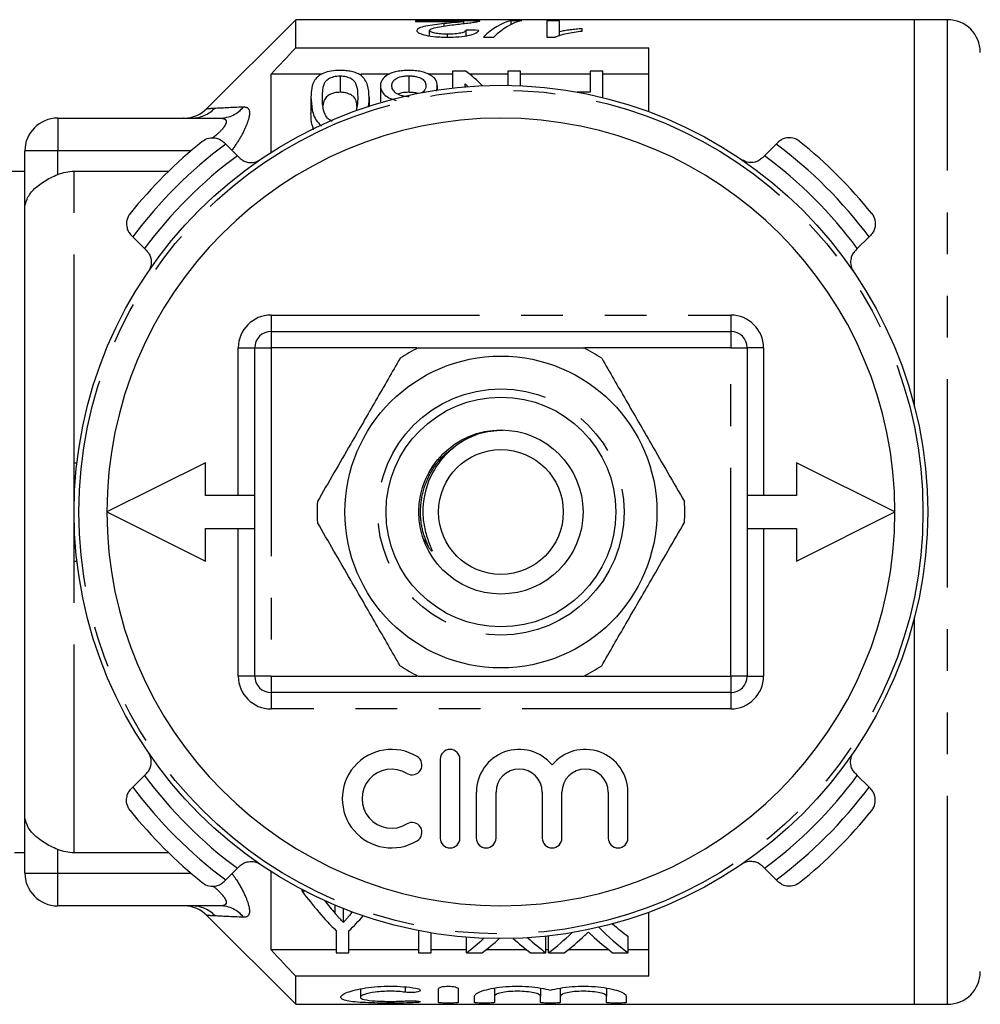
# Model space of a CAD drawing. Extents: x 169 to 238, y 119 to 253.
# Drawn here: x 184 to 214, y 119 to 149 of the extents above; entities that cross this region are included whole.
import ezdxf

# ---------------------------------------------------------------- set-up
doc = ezdxf.new("R2010")
doc.units = 0
doc.linetypes.add('PHANTOM', pattern=[12.7, 6.35, -1.27, 1.27, -1.27, 1.27, -1.27])
doc.layers.get('0').update_dxf_attribs({"linetype": 'CONTINUOUS'})

msp = doc.modelspace()

# ---------------------------------------------------------------- linework, layer by layer
at = {"color": 7, "linetype": 'CONTINUOUS'}
for p, q in [((192.859, 149.344), (190.152, 146.637)), ((211.709, 149.344), (192.859, 149.344)), ((192.859, 148.486), (192.859, 149.344)), ((198.471, 149.313), (196.51, 149.313)), ((196.51, 149.313), (196.51, 149.284)), ((196.51, 149.284), (197.977, 149.284)), ((197.381, 149.15), (197.381, 149.223)), ((197.977, 149.226), (197.977, 149.284)), ((199.741, 149.313), (199.423, 149.313)), ((199.423, 149.198), (199.423, 149.313)), ((200.894, 149.313), (200.51, 149.313)), ((200.51, 149.313), (200.51, 148.812)), ((200.894, 148.977), (200.894, 149.313)), ((212.709, 149.344), (211.709, 149.344)), ((211.709, 137.544), (211.709, 149.344)), ((196.933, 148.849), (196.933, 149.014)), ((197.48, 148.812), (197.48, 148.902)), ((198.048, 148.854), (198.048, 149.026)), ((198.577, 148.812), (198.894, 148.812)), ((200.51, 148.813), (200.761, 148.813)), ((200.51, 148.812), (200.757, 148.812)), ((200.894, 148.857), (200.894, 148.977)), ((201.587, 148.997), (201.587, 149.07)), ((192.859, 148.486), (203.609, 148.486)), ((203.609, 146.54), (203.609, 148.486)), ((192.109, 145.298), (192.109, 147.688)), ((193.657, 147.688), (192.109, 147.688)), ((194.209, 147.632), (194.209, 147.132)), ((195.72, 147.688), (194.844, 147.688)), ((196.303, 147.632), (196.303, 147.132)), ((197.632, 147.688), (196.89, 147.688)), ((197.632, 147.779), (197.632, 147.26)), ((198.038, 147.779), (197.632, 147.779)), ((199.324, 147.688), (198.15, 147.688)), ((199.324, 147.779), (199.324, 147.342)), ((199.709, 147.779), (199.324, 147.779)), ((199.709, 147.33), (199.709, 147.779)), ((201.824, 147.688), (199.709, 147.688)), ((201.824, 147.779), (201.824, 147.136)), ((202.209, 147.779), (201.824, 147.779)), ((202.209, 146.969), (202.209, 147.779)), ((203.609, 147.688), (202.209, 147.688)), ((195.44, 147.339), (195.44, 146.839)), ((197.17, 147.333), (197.17, 147.198)), ((198.016, 147.298), (198.016, 147.386)), ((201.824, 147.136), (201.426, 147.136)), ((193.324, 146.986), (193.324, 146.486)), ((195.093, 146.986), (195.093, 146.708)), ((185.609, 146.344), (190.561, 146.344)), ((189.447, 146.344), (189.445, 146.344)), ((190.681, 145.601), (190.726, 145.556)), ((190.726, 145.556), (191.083, 145.199)), ((207.136, 145.199), (207.493, 145.556)), ((207.493, 145.556), (207.538, 145.601)), ((184.609, 143.58), (184.609, 145.344)), ((191.083, 145.199), (191.143, 145.139)), ((207.076, 145.139), (207.136, 145.199)), ((184.609, 144.719), (183.387, 144.719)), ((186.109, 144.727), (188.988, 144.727)), ((184.609, 125.107), (184.609, 143.58)), ((187.897, 142.728), (187.853, 142.772)), ((188.255, 142.37), (187.897, 142.728)), ((210.322, 142.728), (209.964, 142.37)), ((210.366, 142.772), (210.322, 142.728)), ((188.314, 142.31), (188.255, 142.37)), ((209.964, 142.37), (209.904, 142.31)), ((192.109, 139.844), (206.109, 139.844)), ((191.609, 129.344), (191.609, 139.344)), ((206.609, 139.344), (206.609, 129.344)), ((186.109, 135.844), (186.196, 135.844)), ((186.109, 132.844), (186.109, 135.844)), ((190.109, 135.844), (187.109, 134.344)), ((190.109, 134.844), (190.109, 135.844)), ((208.109, 135.844), (208.109, 134.844)), ((211.109, 134.344), (208.109, 135.844)), ((191.609, 134.844), (190.109, 134.844)), ((208.109, 134.844), (206.609, 134.844)), ((187.109, 134.344), (190.109, 132.844)), ((208.109, 132.844), (211.109, 134.344)), ((190.109, 133.844), (191.609, 133.844)), ((190.109, 132.844), (190.109, 133.844)), ((206.609, 133.844), (208.109, 133.844)), ((208.109, 133.844), (208.109, 132.844)), ((196.917, 133.253), (196.796, 133.502)), ((186.109, 132.844), (186.196, 132.844)), ((211.709, 119.344), (211.709, 131.144)), ((206.109, 128.844), (192.109, 128.844)), ((197.259, 126.809), (197.259, 124.409)), ((197.859, 124.409), (197.859, 126.809)), ((187.897, 125.96), (188.255, 126.317)), ((188.255, 126.317), (188.314, 126.377)), ((209.904, 126.377), (209.964, 126.317)), ((209.964, 126.317), (210.322, 125.96)), ((187.853, 125.916), (187.897, 125.96)), ((198.359, 125.805), (198.359, 124.409)), ((198.959, 124.409), (198.959, 125.805)), ((200.368, 125.805), (200.368, 124.409)), ((200.968, 124.409), (200.968, 125.805)), ((202.377, 125.805), (202.377, 124.409)), ((202.977, 124.409), (202.977, 125.805)), ((210.322, 125.96), (210.366, 125.916)), ((184.609, 123.344), (184.609, 125.107)), ((184.294, 123.969), (184.609, 123.969)), ((188.988, 123.961), (186.109, 123.961)), ((191.083, 123.489), (190.726, 123.132)), ((191.143, 123.549), (191.083, 123.489)), ((192.109, 121), (192.109, 123.389)), ((207.136, 123.489), (207.076, 123.549)), ((207.493, 123.132), (207.136, 123.489)), ((190.726, 123.132), (190.681, 123.087)), ((207.538, 123.087), (207.493, 123.132)), ((193.057, 122.787), (193.057, 122.839)), ((193.157, 122.787), (193.057, 122.787)), ((190.561, 122.344), (185.609, 122.344)), ((194.31, 121.836), (194.31, 122.262)), ((203.609, 120.202), (203.609, 122.148)), ((190.152, 122.051), (192.859, 119.344)), ((194.095, 121.582), (194.095, 120.914)), ((194.48, 120.914), (194.48, 121.582)), ((196.595, 121.582), (196.595, 120.914)), ((196.98, 120.914), (196.98, 121.519)), ((198.057, 120.914), (198.057, 121.387)), ((200.48, 120.914), (200.48, 121.414)), ((200.557, 120.914), (200.557, 121.414)), ((202.98, 120.914), (202.98, 121.414)), ((194.095, 121), (192.109, 121)), ((194.095, 120.914), (194.48, 120.914)), ((196.595, 121), (194.48, 121)), ((196.595, 120.914), (196.98, 120.914)), ((198.057, 121), (196.98, 121)), ((198.057, 120.914), (198.537, 120.914)), ((199.9, 121), (198.648, 121)), ((200.012, 120.914), (200.48, 120.914)), ((200.557, 121), (200.48, 121)), ((200.557, 120.914), (201.037, 120.914)), ((202.4, 121), (201.148, 121)), ((202.512, 120.914), (202.98, 120.914)), ((203.609, 121), (202.98, 121)), ((192.859, 119.344), (192.859, 120.202)), ((203.609, 120.202), (192.859, 120.202)), ((194.828, 119.815), (194.828, 119.56)), ((197.209, 119.403), (197.209, 119.816)), ((197.809, 119.816), (197.809, 119.403)), ((198.909, 119.836), (198.909, 119.594)), ((200.317, 119.836), (200.317, 119.594)), ((200.917, 119.836), (200.917, 119.594)), ((202.326, 119.836), (202.326, 119.594)), ((198.309, 119.403), (198.309, 119.594)), ((198.909, 119.594), (198.909, 119.403)), ((200.317, 119.403), (200.317, 119.594)), ((200.917, 119.594), (200.917, 119.403)), ((202.326, 119.403), (202.326, 119.594)), ((202.926, 119.594), (202.926, 119.403)), ((192.859, 119.344), (211.709, 119.344)), ((211.709, 119.344), (212.709, 119.344))]:
    msp.add_line(p, q, dxfattribs=at)
at = {"color": 8, "linetype": 'PHANTOM'}
for p, q in [((212.709, 119.344), (212.709, 149.344)), ((185.609, 146.344), (185.609, 145.344)), ((185.609, 145.344), (184.609, 145.344)), ((189.662, 145.344), (185.609, 145.344)), ((185.609, 144.626), (185.609, 145.344)), ((186.109, 135.844), (186.109, 144.727)), ((192.109, 140.344), (206.109, 140.344)), ((192.109, 140.344), (192.109, 139.844)), ((206.109, 140.344), (206.109, 139.844)), ((192.109, 139.844), (192.109, 139.344)), ((206.109, 139.844), (206.109, 139.344)), ((191.109, 134.844), (191.109, 139.344)), ((191.109, 139.344), (191.609, 139.344)), ((191.609, 139.344), (192.109, 139.344)), ((192.109, 139.344), (192.109, 129.344)), ((196.549, 139.344), (192.109, 139.344)), ((206.109, 139.344), (201.669, 139.344)), ((206.109, 129.344), (206.109, 139.344)), ((206.109, 139.344), (206.609, 139.344)), ((207.109, 139.344), (206.609, 139.344)), ((207.109, 139.344), (207.109, 134.844)), ((191.109, 129.344), (191.109, 133.844)), ((207.109, 133.844), (207.109, 129.344)), ((186.109, 123.961), (186.109, 132.844)), ((191.609, 129.344), (191.109, 129.344)), ((192.109, 129.344), (191.609, 129.344)), ((192.109, 129.344), (196.549, 129.344)), ((192.109, 129.344), (192.109, 128.844)), ((201.669, 129.344), (206.109, 129.344)), ((206.609, 129.344), (206.109, 129.344)), ((206.109, 129.344), (206.109, 128.844)), ((206.609, 129.344), (207.109, 129.344)), ((192.109, 128.844), (192.109, 128.344)), ((206.109, 128.844), (206.109, 128.344)), ((206.109, 128.344), (192.109, 128.344)), ((185.609, 123.344), (185.609, 124.062)), ((184.609, 123.344), (185.609, 123.344)), ((185.609, 123.344), (189.662, 123.344)), ((185.609, 122.344), (185.609, 123.344)), ((194.061, 122.112), (194.061, 122.364)), ((194.556, 122.124), (194.556, 122.167)), ((196.196, 119.874), (196.196, 119.712)), ((196.509, 119.447), (196.509, 119.396))]:
    msp.add_line(p, q, dxfattribs=at)
at = {"color": 7, "linetype": 'CONTINUOUS'}
for radius in [13, 4.75, 3.5, 2.5, 1.9]:
    msp.add_circle((199.109, 134.344), radius, dxfattribs=at)
at = {"color": 8, "linetype": 'PHANTOM'}
for radius in [12.854, 3.75]:
    msp.add_circle((199.109, 134.344), radius, dxfattribs=at)
at = {"color": 7, "linetype": 'CONTINUOUS'}
for centre, radius, start, end in [((212.709, 148.344), 1, 0, 90), ((189.445, 147.344), 1, 271.8119, 315.1078), ((185.609, 145.344), 1, 90, 180), ((199.109, 134.344), 12, 0, 180), ((199.109, 134.344), 14.5, 128.8494, 141.1506), ((199.109, 134.344), 14.5, 38.8494, 51.1506), ((192.109, 139.344), 0.5, 90, 180), ((206.109, 139.344), 0.5, 0, 90), ((199.109, 134.344), 5.6, 116.7655, 123.2345), ((199.109, 134.344), 5.6, 56.7655, 63.2345), ((199.109, 134.344), 5.6, 176.7655, 183.2345), ((199.109, 134.344), 5.6, 356.7655, 3.2345), ((199.109, 134.344), 12, 180, 0), ((199.109, 134.344), 5.6, 236.7655, 243.2345), ((199.109, 134.344), 5.6, 296.7655, 303.2345), ((192.109, 129.344), 0.5, 180, 270), ((206.109, 129.344), 0.5, 270, 0), ((195.778, 125.609), 1.5, 58.6208, 301.3792), ((197.559, 126.809), 0.3, 0, 180), ((199.664, 125.805), 1.304, 39.6461, 180), ((201.672, 125.805), 1.304, 0, 140.3539), ((196.403, 126.634), 0.3, 238.6208, 58.6208), ((195.778, 125.609), 0.9, 58.6208, 301.3792), ((199.664, 125.805), 0.704, 0, 180), ((201.672, 125.805), 0.704, 0, 180), ((199.109, 134.344), 14.5, 218.8494, 231.1506), ((199.109, 134.344), 14.5, 308.8494, 321.1506), ((196.403, 124.585), 0.3, 301.3792, 121.3792), ((197.559, 124.409), 0.3, 180, 0), ((198.659, 124.409), 0.3, 180, 0), ((200.668, 124.409), 0.3, 180, 0), ((202.677, 124.409), 0.3, 180, 0), ((185.609, 123.344), 1, 180, 270), ((189.445, 121.344), 1, 44.9628, 88.1881), ((212.709, 120.344), 1, 270, 0)]:
    msp.add_arc(centre, radius, start, end, dxfattribs=at)
at = {"color": 8, "linetype": 'PHANTOM'}
for centre, radius, start, end in [((189.683, 147.318), 0.974, 270.0951, 316.6597), ((190.553, 147.251), 0.907, 270.4988, 322.0104), ((199.109, 134.344), 14, 126.7868, 143.2132), ((199.109, 134.344), 14, 36.7868, 53.2132), ((199.109, 134.344), 13.5, 126.4804, 143.5196), ((199.109, 134.344), 13.5, 36.4804, 53.5196), ((192.109, 139.344), 1, 90, 180), ((206.109, 139.344), 1, 0, 90), ((192.109, 129.344), 1, 180, 270), ((206.109, 129.344), 1, 270, 0), ((199.109, 134.344), 13.5, 216.4804, 233.5196), ((199.109, 134.344), 13.5, 306.4804, 323.5196), ((199.109, 134.344), 14, 216.7868, 233.2132), ((199.109, 134.344), 14, 306.7868, 323.2132), ((189.695, 121.371), 0.973, 43.2555, 89.8998), ((190.553, 121.437), 0.907, 37.9896, 89.5012)]:
    msp.add_arc(centre, radius, start, end, dxfattribs=at)
at = {"color": 7, "linetype": 'CONTINUOUS'}
for centre, major_axis, ratio, start_param, end_param in [((199.693, 134.344), (0, 15), 0.282051, 0.063934, 0.267054), ((200.011, 134.344), (0, 15), 0.282051, 0.063934, 0.267054), ((167.311, 134.344), (150, 0), 0.1, 1.361798, 1.364418), ((194.567, 134.844), (0, 14.25), 0.580575, 5.780629, 5.850244), ((194.088, 134.844), (0, 14.25), 0.580733, 5.7767, 5.788605), ((198.456, 133.844), (0, 14.25), 0.600626, 2.45898, 2.606999), ((198.923, 133.844), (0, 14.25), 0.601067, 2.490647, 2.537998), ((189.964, 133.844), (0, 14.25), 0.566372, 3.746724, 3.750803), ((190.119, 133.844), (0, 14.25), 0.600626, 3.676186, 3.73619), ((196.91, 133.844), (0, 14.25), 0.608941, 3.575364, 3.668261), ((206.654, 133.844), (0, 14.25), 0.613464, 2.592292, 2.707821), ((206.654, 134.344), (0, 14.25), 0.613464, 2.647735, 2.707821), ((194.41, 133.844), (0, 14.25), 0.608941, 3.575364, 3.643933), ((194.886, 133.844), (0, 14.25), 0.609629, 3.575364, 3.64242), ((203.686, 133.844), (0, 14.25), 0.613426, 2.639995, 2.707821), ((204.154, 133.844), (0, 14.25), 0.613464, 2.637023, 2.707821), ((197.386, 133.844), (0, 14.25), 0.609629, 3.575364, 3.657129), ((206.186, 133.844), (0, 14.25), 0.613426, 2.625862, 2.707821)]:
    msp.add_ellipse(centre, major_axis=major_axis, ratio=ratio, start_param=start_param, end_param=end_param, dxfattribs=at)
for points, knots in [([(197.381, 149.223), (197.282, 149.212), (197.185, 149.201), (196.996, 149.175), (196.904, 149.161), (196.743, 149.128), (196.672, 149.11), (196.599, 149.076), (196.58, 149.065), (196.554, 149.04), (196.55, 149.027), (196.548, 149.014)], [0, 0, 0, 0, 0.25, 0.25, 0.5, 0.5, 0.75, 0.75, 0.875, 0.875, 1, 1, 1, 1]), ([(196.933, 149.014), (196.934, 149.026), (196.942, 149.038), (196.975, 149.059), (196.999, 149.069), (197.083, 149.097), (197.158, 149.113), (197.393, 149.155), (197.565, 149.178), (197.739, 149.199)], [0, 0, 0, 0, 0.125, 0.125, 0.25, 0.25, 0.5, 0.5, 1, 1, 1, 1]), ([(197.977, 149.284), (197.937, 149.279), (197.895, 149.274), (197.799, 149.264), (197.747, 149.259), (197.592, 149.244), (197.486, 149.234), (197.381, 149.223)], [0, 0, 0, 0, 0.25, 0.25, 0.5, 0.5, 1, 1, 1, 1]), ([(197.739, 149.199), (197.885, 149.215), (198.027, 149.231), (198.211, 149.255), (198.266, 149.263), (198.338, 149.275), (198.36, 149.279), (198.399, 149.286), (198.415, 149.29), (198.431, 149.294)], [0, 0, 0, 0, 0.5, 0.5, 0.75, 0.75, 0.875, 0.875, 1, 1, 1, 1]), ([(198.431, 149.294), (198.438, 149.295), (198.452, 149.299), (198.464, 149.304), (198.471, 149.308), (198.471, 149.311), (198.471, 149.312)], [0, 0, 0, 0, 0.2614067, 0.5231399, 0.7836304, 1, 1, 1, 1]), ([(196.548, 149.014), (196.549, 149.001), (196.553, 148.989), (196.576, 148.963), (196.592, 148.95), (196.663, 148.913), (196.733, 148.89), (196.906, 148.85), (197.011, 148.835), (197.179, 148.821), (197.237, 148.817), (197.353, 148.813), (197.412, 148.812), (197.471, 148.812)], [0, 0, 0, 0, 0.125, 0.125, 0.25, 0.25, 0.5, 0.5, 0.75, 0.75, 0.875, 0.875, 1, 1, 1, 1]), ([(197.48, 148.902), (197.411, 148.903), (197.343, 148.905), (197.212, 148.914), (197.151, 148.923), (197.047, 148.944), (197.003, 148.957), (196.946, 148.985), (196.935, 149), (196.933, 149.014)], [0, 0, 0, 0, 0.25, 0.25, 0.5, 0.5, 0.75, 0.75, 1, 1, 1, 1]), ([(197.471, 148.812), (197.592, 148.813), (197.712, 148.816), (197.944, 148.834), (198.053, 148.849), (198.234, 148.89), (198.304, 148.914), (198.373, 148.953), (198.391, 148.966), (198.418, 148.992), (198.426, 149.005), (198.433, 149.017)], [0, 0, 0, 0, 0.25, 0.25, 0.5, 0.5, 0.75, 0.75, 0.875, 0.875, 1, 1, 1, 1]), ([(198.048, 149.026), (198.046, 149.01), (198.038, 148.995), (197.987, 148.964), (197.946, 148.949), (197.839, 148.925), (197.772, 148.916), (197.631, 148.905), (197.555, 148.903), (197.48, 148.902)], [0, 0, 0, 0, 0.25, 0.25, 0.5, 0.5, 0.75, 0.75, 1, 1, 1, 1]), ([(200.757, 148.812), (200.779, 148.824), (200.802, 148.835), (200.853, 148.855), (200.882, 148.865), (200.971, 148.892), (201.038, 148.909), (201.181, 148.939), (201.257, 148.953), (201.417, 148.977), (201.502, 148.987), (201.587, 148.997)], [0, 0, 0, 0, 0.125, 0.125, 0.25, 0.25, 0.5, 0.5, 0.75, 0.75, 1, 1, 1, 1]), ([(201.587, 149.07), (201.523, 149.065), (201.46, 149.059), (201.338, 149.046), (201.278, 149.039), (201.161, 149.024), (201.104, 149.016), (200.995, 148.998), (200.944, 148.988), (200.894, 148.977)], [0, 0, 0, 0, 0.25, 0.25, 0.5, 0.5, 0.75, 0.75, 1, 1, 1, 1]), ([(194.209, 147.797), (194.118, 147.796), (194.028, 147.792), (193.855, 147.765), (193.778, 147.745), (193.645, 147.691), (193.592, 147.658), (193.506, 147.588), (193.473, 147.55), (193.391, 147.43), (193.365, 147.346), (193.33, 147.172), (193.326, 147.08), (193.324, 146.986)], [0, 0, 0, 0, 0.125, 0.125, 0.25, 0.25, 0.375, 0.375, 0.5, 0.5, 0.75, 0.75, 1, 1, 1, 1]), ([(193.67, 146.986), (193.672, 147.124), (193.676, 147.257), (193.738, 147.411), (193.753, 147.441), (193.798, 147.499), (193.831, 147.526), (193.912, 147.574), (193.96, 147.595), (194.046, 147.617), (194.077, 147.623), (194.141, 147.631), (194.175, 147.632), (194.209, 147.632)], [0, 0, 0, 0, 0.5, 0.5, 0.625, 0.625, 0.75, 0.75, 0.875, 0.875, 0.9375, 0.9375, 1, 1, 1, 1]), ([(194.825, 147.66), (194.789, 147.682), (194.751, 147.702), (194.662, 147.736), (194.613, 147.752), (194.506, 147.775), (194.449, 147.783), (194.33, 147.794), (194.269, 147.796), (194.209, 147.797)], [0, 0, 0, 0, 0.25, 0.25, 0.5, 0.5, 0.75, 0.75, 1, 1, 1, 1]), ([(194.209, 147.632), (194.242, 147.632), (194.275, 147.631), (194.339, 147.623), (194.371, 147.617), (194.457, 147.595), (194.505, 147.574), (194.586, 147.526), (194.619, 147.5), (194.664, 147.442), (194.68, 147.412), (194.741, 147.257), (194.746, 147.124), (194.747, 146.986)], [0, 0, 0, 0, 0.0625, 0.0625, 0.125, 0.125, 0.25, 0.25, 0.375, 0.375, 0.5, 0.5, 1, 1, 1, 1]), ([(195.093, 146.986), (195.091, 147.112), (195.082, 147.233), (195.028, 147.405), (195.004, 147.46), (194.951, 147.539), (194.931, 147.565), (194.884, 147.614), (194.855, 147.637), (194.825, 147.66)], [0, 0, 0, 0, 0.5, 0.5, 0.75, 0.75, 0.875, 0.875, 1, 1, 1, 1]), ([(196.305, 147.797), (196.242, 147.796), (196.18, 147.794), (196.058, 147.784), (195.997, 147.776), (195.83, 147.741), (195.733, 147.705), (195.582, 147.618), (195.525, 147.568), (195.472, 147.485), (195.46, 147.457), (195.443, 147.398), (195.441, 147.369), (195.44, 147.339)], [0, 0, 0, 0, 0.125, 0.125, 0.25, 0.25, 0.5, 0.5, 0.75, 0.75, 0.875, 0.875, 1, 1, 1, 1]), ([(195.786, 147.336), (195.788, 147.373), (195.793, 147.409), (195.831, 147.479), (195.863, 147.513), (195.95, 147.571), (196.009, 147.596), (196.112, 147.618), (196.149, 147.624), (196.225, 147.631), (196.264, 147.632), (196.303, 147.632)], [0, 0, 0, 0, 0.25, 0.25, 0.5, 0.5, 0.75, 0.75, 0.875, 0.875, 1, 1, 1, 1]), ([(196.303, 147.632), (196.342, 147.632), (196.381, 147.63), (196.457, 147.622), (196.494, 147.616), (196.6, 147.592), (196.663, 147.57), (196.754, 147.512), (196.779, 147.476), (196.815, 147.405), (196.822, 147.367), (196.824, 147.329)], [0, 0, 0, 0, 0.125, 0.125, 0.25, 0.25, 0.5, 0.5, 0.75, 0.75, 1, 1, 1, 1]), ([(197.17, 147.333), (197.169, 147.363), (197.167, 147.393), (197.151, 147.451), (197.139, 147.48), (197.088, 147.563), (197.033, 147.614), (196.881, 147.703), (196.784, 147.74), (196.615, 147.775), (196.555, 147.783), (196.431, 147.795), (196.368, 147.796), (196.305, 147.797)], [0, 0, 0, 0, 0.125, 0.125, 0.25, 0.25, 0.5, 0.5, 0.75, 0.75, 0.875, 0.875, 1, 1, 1, 1]), ([(195.44, 147.339), (195.441, 147.295), (195.447, 147.252), (195.48, 147.164), (195.508, 147.12), (195.585, 147.037), (195.636, 146.997), (195.762, 146.931), (195.838, 146.904), (195.92, 146.883)], [0, 0, 0, 0, 0.25, 0.25, 0.5, 0.5, 0.75, 0.75, 1, 1, 1, 1]), ([(196.313, 146.997), (196.273, 146.998), (196.233, 146.999), (196.155, 147.009), (196.117, 147.016), (196.012, 147.045), (195.954, 147.076), (195.865, 147.144), (195.834, 147.181), (195.794, 147.258), (195.787, 147.297), (195.786, 147.336)], [0, 0, 0, 0, 0.125, 0.125, 0.25, 0.25, 0.5, 0.5, 0.75, 0.75, 1, 1, 1, 1]), ([(196.824, 147.329), (196.818, 147.272), (196.809, 147.195), (196.725, 147.129), (196.704, 147.113)], [0, 0, 0, 0, 0.747007, 1, 1, 1, 1]), ([(197.125, 147.162), (197.129, 147.168), (197.173, 147.223), (197.172, 147.281), (197.17, 147.333)], [0, 0, 0, 0, 0.101333, 1, 1, 1, 1]), ([(194.209, 147.132), (194.162, 147.13), (194.067, 147.126), (193.93, 147.085), (193.802, 147.014), (193.716, 146.887), (193.698, 146.783), (193.687, 146.72)], [0, 0, 0, 0, 0.124614, 0.249779, 0.429241, 0.659411, 1, 1, 1, 1]), ([(194.725, 146.698), (194.722, 146.74), (194.716, 146.844), (194.664, 146.969), (194.534, 147.063), (194.41, 147.113), (194.291, 147.131), (194.229, 147.132), (194.209, 147.132)], [0, 0, 0, 0, 0.214439, 0.530103, 0.684501, 0.839568, 0.94777, 1, 1, 1, 1]), ([(196.303, 147.132), (196.231, 147.129), (196.112, 147.123), (196.001, 147.094), (195.971, 147.076), (195.97, 147.076)], [0, 0, 0, 0, 0.589457, 0.98828, 1, 1, 1, 1]), ([(196.584, 147.094), (196.582, 147.094), (196.543, 147.111), (196.444, 147.126), (196.347, 147.13), (196.303, 147.132)], [0, 0, 0, 0, 0.017193, 0.543756, 1, 1, 1, 1]), ([(193.324, 146.986), (193.331, 146.86), (193.344, 146.607), (193.448, 146.286), (193.613, 146.131), (193.647, 146.099)], [0, 0, 0, 0, 0.440652, 0.8842192, 1, 1, 1, 1]), ([(193.964, 146.242), (193.928, 146.266), (193.83, 146.327), (193.724, 146.496), (193.678, 146.728), (193.673, 146.899), (193.67, 146.986)], [0, 0, 0, 0, 0.114684, 0.303301, 0.647966, 1, 1, 1, 1]), ([(194.747, 146.986), (194.746, 146.898), (194.744, 146.763), (194.709, 146.621), (194.696, 146.572)], [0, 0, 0, 0, 0.654789, 1, 1, 1, 1]), ([(195.065, 146.674), (195.068, 146.683), (195.099, 146.792), (195.096, 146.894), (195.093, 146.986)], [0, 0, 0, 0, 0.087496, 1, 1, 1, 1]), ([(193.403, 145.99), (193.379, 146.067), (193.328, 146.238), (193.325, 146.399), (193.324, 146.486)], [0, 0, 0, 0, 0.454222, 1, 1, 1, 1]), ([(190.014, 145.636), (190.015, 145.637), (190.032, 145.651), (190.107, 145.703), (190.248, 145.754), (190.426, 145.745), (190.571, 145.693), (190.644, 145.631), (190.681, 145.601)], [0, 0, 0, 0, 0.00508, 0.102343, 0.430952, 0.676494, 0.83768, 1, 1, 1, 1]), ([(208.205, 145.636), (208.204, 145.637), (208.187, 145.651), (208.112, 145.703), (207.971, 145.754), (207.792, 145.745), (207.648, 145.693), (207.574, 145.631), (207.538, 145.601)], [0, 0, 0, 0, 0.00508, 0.102343, 0.430952, 0.676494, 0.83768, 1, 1, 1, 1]), ([(191.143, 145.139), (191.18, 145.108), (191.254, 145.045), (191.402, 144.993), (191.587, 144.986), (191.714, 145.036), (191.777, 145.079), (191.778, 145.08)], [0, 0, 0, 0, 0.1732747, 0.3452379, 0.6169323, 0.994797, 1, 1, 1, 1]), ([(207.076, 145.139), (207.039, 145.108), (206.964, 145.045), (206.817, 144.993), (206.632, 144.986), (206.505, 145.036), (206.441, 145.079), (206.44, 145.08)], [0, 0, 0, 0, 0.1732747, 0.3452379, 0.6169323, 0.994797, 1, 1, 1, 1]), ([(184.609, 143.58), (184.609, 143.681), (184.631, 143.781), (184.721, 143.978), (184.787, 144.073), (184.961, 144.253), (185.071, 144.339), (185.32, 144.494), (185.462, 144.564), (185.609, 144.626)], [0, 0, 0, 0, 0.25, 0.25, 0.5, 0.5, 0.75, 0.75, 1, 1, 1, 1]), ([(185.609, 144.626), (185.688, 144.659), (185.771, 144.684), (185.94, 144.719), (186.024, 144.727), (186.109, 144.727)], [0, 0, 0, 0, 0.5, 0.5, 1, 1, 1, 1]), ([(187.817, 143.439), (187.816, 143.438), (187.802, 143.421), (187.75, 143.346), (187.699, 143.205), (187.708, 143.027), (187.76, 142.882), (187.822, 142.809), (187.853, 142.772)], [0, 0, 0, 0, 0.00508, 0.102343, 0.430952, 0.676494, 0.83768, 1, 1, 1, 1]), ([(210.402, 143.439), (210.403, 143.438), (210.416, 143.421), (210.469, 143.346), (210.52, 143.205), (210.51, 143.027), (210.458, 142.882), (210.397, 142.809), (210.366, 142.772)], [0, 0, 0, 0, 0.00508, 0.102343, 0.430952, 0.676494, 0.83768, 1, 1, 1, 1]), ([(188.314, 142.31), (188.346, 142.273), (188.408, 142.199), (188.46, 142.051), (188.468, 141.866), (188.417, 141.739), (188.374, 141.676), (188.374, 141.675)], [0, 0, 0, 0, 0.1732747, 0.3452379, 0.6169323, 0.994797, 1, 1, 1, 1]), ([(209.904, 142.31), (209.873, 142.273), (209.811, 142.199), (209.759, 142.051), (209.751, 141.866), (209.801, 141.739), (209.844, 141.676), (209.845, 141.675)], [0, 0, 0, 0, 0.1732747, 0.3452379, 0.6169323, 0.994797, 1, 1, 1, 1]), ([(196.587, 139.344), (196.718, 139.344), (197.32, 139.344), (198.43, 139.344), (199.711, 139.344), (200.782, 139.344), (201.348, 139.344), (201.631, 139.344)], [0, 0, 0, 0, 0.078937, 0.36507, 0.658208, 0.8285, 1, 1, 1, 1]), ([(196.04, 139.028), (195.795, 138.604), (195.3, 137.746), (194.618, 136.564), (194.021, 135.53), (193.686, 134.951), (193.518, 134.66)], [0, 0, 0, 0, 0.2947004, 0.5962461, 0.7970571, 1, 1, 1, 1]), ([(202.179, 139.028), (202.423, 138.604), (202.919, 137.746), (203.601, 136.564), (204.198, 135.53), (204.532, 134.951), (204.7, 134.66)], [0, 0, 0, 0, 0.2947004, 0.5962461, 0.7970571, 1, 1, 1, 1]), ([(199.175, 136.832), (198.924, 136.815), (198.489, 136.784), (198.105, 136.582), (197.941, 136.496)], [0, 0, 0, 0, 0.575134, 1, 1, 1, 1]), ([(197.941, 136.496), (197.864, 136.447), (197.555, 136.248), (197.108, 135.764), (196.765, 134.997), (196.706, 134.288), (196.802, 133.724), (196.912, 133.415), (196.986, 133.238), (197.003, 133.192), (197.009, 133.173), (197.01, 133.163), (197.01, 133.158), (197.009, 133.155), (197.008, 133.153), (197.006, 133.153), (197.003, 133.153), (196.995, 133.157), (196.963, 133.187), (196.938, 133.223), (196.917, 133.253)], [0, 0, 0, 0, 0.069465, 0.279105, 0.488914, 0.697525, 0.808795, 0.921267, 0.945673, 0.954671, 0.959026, 0.960812, 0.962611, 0.963296, 0.963987, 0.964596, 0.965415, 0.966939, 0.972195, 1, 1, 1, 1]), ([(196.04, 129.66), (195.795, 130.084), (195.3, 130.942), (194.618, 132.123), (194.021, 133.158), (193.686, 133.737), (193.518, 134.028)], [0, 0, 0, 0, 0.2947004, 0.5962461, 0.7970571, 1, 1, 1, 1]), ([(202.179, 129.66), (202.423, 130.084), (202.919, 130.942), (203.601, 132.123), (204.198, 133.158), (204.532, 133.737), (204.7, 134.028)], [0, 0, 0, 0, 0.2947004, 0.5962461, 0.7970571, 1, 1, 1, 1]), ([(196.587, 129.344), (196.718, 129.344), (197.32, 129.344), (198.43, 129.344), (199.711, 129.344), (200.782, 129.344), (201.348, 129.344), (201.631, 129.344)], [0, 0, 0, 0, 0.078937, 0.36507, 0.658208, 0.8285, 1, 1, 1, 1]), ([(188.314, 126.377), (188.346, 126.415), (188.408, 126.489), (188.46, 126.636), (188.468, 126.821), (188.417, 126.948), (188.374, 127.012), (188.374, 127.013)], [0, 0, 0, 0, 0.1732747, 0.3452379, 0.6169323, 0.994797, 1, 1, 1, 1]), ([(209.904, 126.377), (209.873, 126.415), (209.811, 126.489), (209.759, 126.636), (209.751, 126.821), (209.801, 126.948), (209.844, 127.012), (209.845, 127.013)], [0, 0, 0, 0, 0.1732747, 0.3452379, 0.6169323, 0.994797, 1, 1, 1, 1]), ([(187.817, 125.248), (187.816, 125.249), (187.802, 125.266), (187.75, 125.342), (187.699, 125.483), (187.708, 125.661), (187.76, 125.806), (187.822, 125.879), (187.853, 125.916)], [0, 0, 0, 0, 0.00508, 0.102343, 0.430952, 0.676494, 0.83768, 1, 1, 1, 1]), ([(210.402, 125.248), (210.403, 125.249), (210.416, 125.266), (210.469, 125.342), (210.52, 125.483), (210.51, 125.661), (210.458, 125.806), (210.397, 125.879), (210.366, 125.916)], [0, 0, 0, 0, 0.00508, 0.102343, 0.430952, 0.676494, 0.83768, 1, 1, 1, 1]), ([(185.609, 124.062), (185.462, 124.123), (185.322, 124.193), (185.071, 124.348), (184.962, 124.434), (184.699, 124.705), (184.609, 124.907), (184.609, 125.107)], [0, 0, 0, 0, 0.25, 0.25, 0.5, 0.5, 1, 1, 1, 1]), ([(186.109, 123.961), (186.024, 123.961), (185.937, 123.969), (185.77, 124.004), (185.689, 124.029), (185.609, 124.062)], [0, 0, 0, 0, 0.5, 0.5, 1, 1, 1, 1]), ([(191.143, 123.549), (191.18, 123.58), (191.254, 123.642), (191.402, 123.694), (191.587, 123.702), (191.714, 123.652), (191.777, 123.609), (191.778, 123.608)], [0, 0, 0, 0, 0.1732747, 0.3452379, 0.6169323, 0.994797, 1, 1, 1, 1]), ([(207.076, 123.549), (207.039, 123.58), (206.964, 123.642), (206.817, 123.694), (206.632, 123.702), (206.505, 123.652), (206.441, 123.609), (206.44, 123.608)], [0, 0, 0, 0, 0.1732747, 0.3452379, 0.6169323, 0.994797, 1, 1, 1, 1]), ([(190.014, 123.051), (190.015, 123.051), (190.032, 123.037), (190.107, 122.984), (190.248, 122.933), (190.426, 122.943), (190.571, 122.995), (190.644, 123.056), (190.681, 123.087)], [0, 0, 0, 0, 0.00508, 0.102343, 0.430952, 0.676494, 0.83768, 1, 1, 1, 1]), ([(208.205, 123.051), (208.204, 123.051), (208.187, 123.037), (208.112, 122.984), (207.971, 122.933), (207.792, 122.943), (207.648, 122.995), (207.574, 123.056), (207.538, 123.087)], [0, 0, 0, 0, 0.00508, 0.102343, 0.430952, 0.676494, 0.83768, 1, 1, 1, 1]), ([(194.31, 121.836), (194.274, 121.875), (194.238, 121.914), (194.201, 121.954), (194.178, 121.98), (194.154, 122.006), (194.131, 122.032), (194.108, 122.059), (194.084, 122.085), (194.061, 122.112)], [0, 0, 0, 0, 0.0002422085, 0.0002422085, 0.0002422085, 0.0003997909, 0.0003997909, 0.0003997909, 0.0005573864, 0.0005573864, 0.0005573864, 0.0005573864]), ([(194.556, 122.124), (194.521, 122.081), (194.486, 122.039), (194.451, 121.997), (194.427, 121.97), (194.404, 121.943), (194.381, 121.916), (194.358, 121.889), (194.334, 121.863), (194.31, 121.836)], [0, 0, 0, 0, 0.0002489596, 0.0002489596, 0.0002489596, 0.0004121005, 0.0004121005, 0.0004121005, 0.0005752628, 0.0005752628, 0.0005752628, 0.0005752628]), ([(201.669, 121.446), (201.684, 121.46), (201.7, 121.475), (201.715, 121.49), (201.724, 121.499), (201.734, 121.508), (201.743, 121.517), (201.753, 121.526), (201.762, 121.535), (201.772, 121.544)], [0, 0, 0, 0, 0.0000995111, 0.0000995111, 0.0000995111, 0.0001606587, 0.0001606587, 0.0001606587, 0.0002218074, 0.0002218074, 0.0002218074, 0.0002218074]), ([(201.772, 121.544), (201.788, 121.529), (201.803, 121.515), (201.819, 121.5), (201.828, 121.491), (201.838, 121.483), (201.847, 121.474), (201.857, 121.465), (201.866, 121.456), (201.875, 121.447)], [0, 0, 0, 0, 0.0000984884, 0.0000984884, 0.0000984884, 0.0001589276, 0.0001589276, 0.0001589276, 0.0002193683, 0.0002193683, 0.0002193683, 0.0002193683]), ([(196.509, 119.396), (196.394, 119.39), (196.273, 119.386), (196.016, 119.381), (195.883, 119.38), (195.617, 119.379), (195.482, 119.38), (195.225, 119.385), (195.1, 119.389), (194.753, 119.405), (194.559, 119.423), (194.295, 119.478), (194.226, 119.516), (194.229, 119.584), (194.247, 119.608), (194.317, 119.658), (194.367, 119.684), (194.5, 119.735), (194.581, 119.76), (194.768, 119.805), (194.875, 119.826), (195.103, 119.86), (195.228, 119.874), (195.486, 119.892), (195.618, 119.897), (195.887, 119.896), (196.018, 119.89), (196.273, 119.87), (196.396, 119.855), (196.509, 119.837)], [0, 0, 0, 0, 0.0625, 0.0625, 0.125, 0.125, 0.1875, 0.1875, 0.25, 0.25, 0.375, 0.375, 0.5, 0.5, 0.5625, 0.5625, 0.625, 0.625, 0.6875, 0.6875, 0.75, 0.75, 0.8125, 0.8125, 0.875, 0.875, 0.9375, 0.9375, 1, 1, 1, 1]), ([(196.196, 119.712), (196.128, 119.721), (196.055, 119.728), (195.902, 119.739), (195.822, 119.742), (195.583, 119.743), (195.422, 119.733), (195.145, 119.697), (195.03, 119.672), (194.871, 119.617), (194.828, 119.587), (194.827, 119.533), (194.868, 119.509), (195.027, 119.47), (195.145, 119.456), (195.421, 119.437), (195.58, 119.433), (195.903, 119.433), (196.061, 119.438), (196.196, 119.448)], [0, 0, 0, 0, 0.0625, 0.0625, 0.125, 0.125, 0.25, 0.25, 0.375, 0.375, 0.5, 0.5, 0.625, 0.625, 0.75, 0.75, 0.875, 0.875, 1, 1, 1, 1]), ([(196.509, 119.837), (196.576, 119.826), (196.625, 119.808), (196.662, 119.771), (196.65, 119.751), (196.571, 119.72), (196.503, 119.708), (196.349, 119.7), (196.264, 119.702), (196.196, 119.712)], [0, 0, 0, 0, 0.25, 0.25, 0.5, 0.5, 0.75, 0.75, 1, 1, 1, 1]), ([(197.209, 119.816), (197.209, 119.836), (197.24, 119.856), (197.349, 119.887), (197.428, 119.896), (197.588, 119.896), (197.667, 119.887), (197.777, 119.856), (197.809, 119.836), (197.809, 119.816)], [0, 0, 0, 0, 0.25, 0.25, 0.5, 0.5, 0.75, 0.75, 1, 1, 1, 1]), ([(198.309, 119.594), (198.309, 119.643), (198.391, 119.7), (198.693, 119.803), (198.91, 119.849), (199.415, 119.899), (199.696, 119.903), (200.214, 119.864), (200.449, 119.822), (200.617, 119.773)], [0, 0, 0, 0, 0.25, 0.25, 0.5, 0.5, 0.75, 0.75, 1, 1, 1, 1]), ([(200.317, 119.594), (200.317, 119.611), (200.299, 119.629), (200.23, 119.664), (200.178, 119.68), (199.984, 119.723), (199.799, 119.742), (199.521, 119.742), (199.427, 119.738), (199.256, 119.721), (199.178, 119.709), (199.047, 119.68), (198.996, 119.663), (198.927, 119.629), (198.909, 119.611), (198.909, 119.594)], [0, 0, 0, 0, 0.125, 0.125, 0.25, 0.25, 0.5, 0.5, 0.625, 0.625, 0.75, 0.75, 0.875, 0.875, 1, 1, 1, 1]), ([(200.617, 119.773), (200.785, 119.822), (201.019, 119.864), (201.538, 119.903), (201.817, 119.9), (202.324, 119.849), (202.541, 119.804), (202.844, 119.7), (202.926, 119.644), (202.926, 119.594)], [0, 0, 0, 0, 0.25, 0.25, 0.5, 0.5, 0.75, 0.75, 1, 1, 1, 1]), ([(202.326, 119.594), (202.326, 119.611), (202.308, 119.629), (202.238, 119.664), (202.187, 119.68), (201.993, 119.723), (201.808, 119.742), (201.529, 119.742), (201.436, 119.738), (201.265, 119.721), (201.187, 119.709), (201.056, 119.68), (201.005, 119.663), (200.935, 119.629), (200.917, 119.611), (200.917, 119.594)], [0, 0, 0, 0, 0.125, 0.125, 0.25, 0.25, 0.5, 0.5, 0.625, 0.625, 0.75, 0.75, 0.875, 0.875, 1, 1, 1, 1]), ([(196.196, 119.448), (196.263, 119.453), (196.347, 119.454), (196.5, 119.45), (196.568, 119.444), (196.65, 119.429), (196.662, 119.42), (196.626, 119.406), (196.576, 119.4), (196.509, 119.396)], [0, 0, 0, 0, 0.25, 0.25, 0.5, 0.5, 0.75, 0.75, 1, 1, 1, 1]), ([(197.809, 119.403), (197.809, 119.396), (197.776, 119.39), (197.666, 119.382), (197.587, 119.379), (197.43, 119.379), (197.352, 119.382), (197.24, 119.39), (197.209, 119.396), (197.209, 119.403)], [0, 0, 0, 0, 0.25, 0.25, 0.5, 0.5, 0.75, 0.75, 1, 1, 1, 1]), ([(198.909, 119.403), (198.909, 119.396), (198.876, 119.39), (198.766, 119.382), (198.687, 119.379), (198.53, 119.379), (198.452, 119.382), (198.34, 119.39), (198.309, 119.396), (198.309, 119.403)], [0, 0, 0, 0, 0.25, 0.25, 0.5, 0.5, 0.75, 0.75, 1, 1, 1, 1]), ([(200.917, 119.403), (200.917, 119.396), (200.885, 119.39), (200.774, 119.382), (200.696, 119.379), (200.539, 119.379), (200.461, 119.382), (200.349, 119.39), (200.317, 119.396), (200.317, 119.403)], [0, 0, 0, 0, 0.25, 0.25, 0.5, 0.5, 0.75, 0.75, 1, 1, 1, 1]), ([(202.926, 119.403), (202.926, 119.396), (202.894, 119.39), (202.783, 119.382), (202.705, 119.379), (202.548, 119.379), (202.47, 119.382), (202.358, 119.39), (202.326, 119.396), (202.326, 119.403)], [0, 0, 0, 0, 0.25, 0.25, 0.5, 0.5, 0.75, 0.75, 1, 1, 1, 1])]:
    msp.add_open_spline(points, degree=3, knots=knots, dxfattribs=at)
for points in [[(192.109, 147.688), (192.359, 147.954), (192.609, 148.22), (192.859, 148.486)], [(192.859, 120.202), (192.609, 120.467), (192.359, 120.733), (192.109, 121)]]:
    msp.add_open_spline(points, degree=3, dxfattribs=at)
at = {"color": 8, "linetype": 'PHANTOM'}
for points in [[(190.152, 146.637), (190.152, 146.637), (190.235, 146.641), (190.391, 146.649)], [(190.391, 146.649), (190.587, 146.66), (190.892, 146.675), (191.268, 146.693)], [(190.404, 122.038), (190.24, 122.046), (190.152, 122.051), (190.152, 122.051)], [(191.268, 121.995), (190.9, 122.012), (190.6, 122.027), (190.404, 122.038)]]:
    msp.add_open_spline(points, degree=3, dxfattribs=at)
for points, knots in [([(191.268, 146.693), (191.325, 146.684), (191.439, 146.665), (191.467, 146.46), (191.374, 146.144), (191.193, 145.766), (191.007, 145.497), (190.917, 145.365)], [0, 0, 0, 0, 0.205419, 0.410069, 0.604266, 0.806357, 1, 1, 1, 1]), ([(190.561, 146.344), (190.618, 146.339), (190.709, 146.33), (190.747, 146.264), (190.74, 146.188), (190.704, 146.117), (190.616, 145.998), (190.503, 145.876), (190.372, 145.778), (190.322, 145.741)], [0, 0, 0, 0, 0.223048, 0.358415, 0.428088, 0.584596, 0.628301, 0.859759, 1, 1, 1, 1]), ([(196.917, 133.253), (196.844, 133.429), (196.7, 133.775), (196.638, 134.362), (196.713, 134.974), (196.962, 135.572), (197.296, 136.038), (197.578, 136.237), (197.683, 136.31)], [0, 0, 0, 0, 0.166066, 0.326512, 0.509563, 0.699128, 0.888693, 1, 1, 1, 1]), ([(190.92, 123.326), (190.965, 123.261), (191.125, 123.034), (191.261, 122.78), (191.389, 122.49), (191.465, 122.247), (191.442, 122.041), (191.344, 121.993), (191.276, 121.995), (191.268, 121.995)], [0, 0, 0, 0, 0.095344, 0.336236, 0.377693, 0.576279, 0.781198, 0.974933, 1, 1, 1, 1]), ([(190.331, 122.948), (190.336, 122.944), (190.447, 122.868), (190.579, 122.733), (190.699, 122.582), (190.745, 122.484), (190.746, 122.42), (190.703, 122.362), (190.633, 122.345), (190.569, 122.344), (190.561, 122.344)], [0, 0, 0, 0, 0.013239, 0.302698, 0.451253, 0.556303, 0.686561, 0.762155, 0.971169, 1, 1, 1, 1])]:
    msp.add_open_spline(points, degree=3, knots=knots, dxfattribs=at)

doc.saveas('drawing.dxf')
